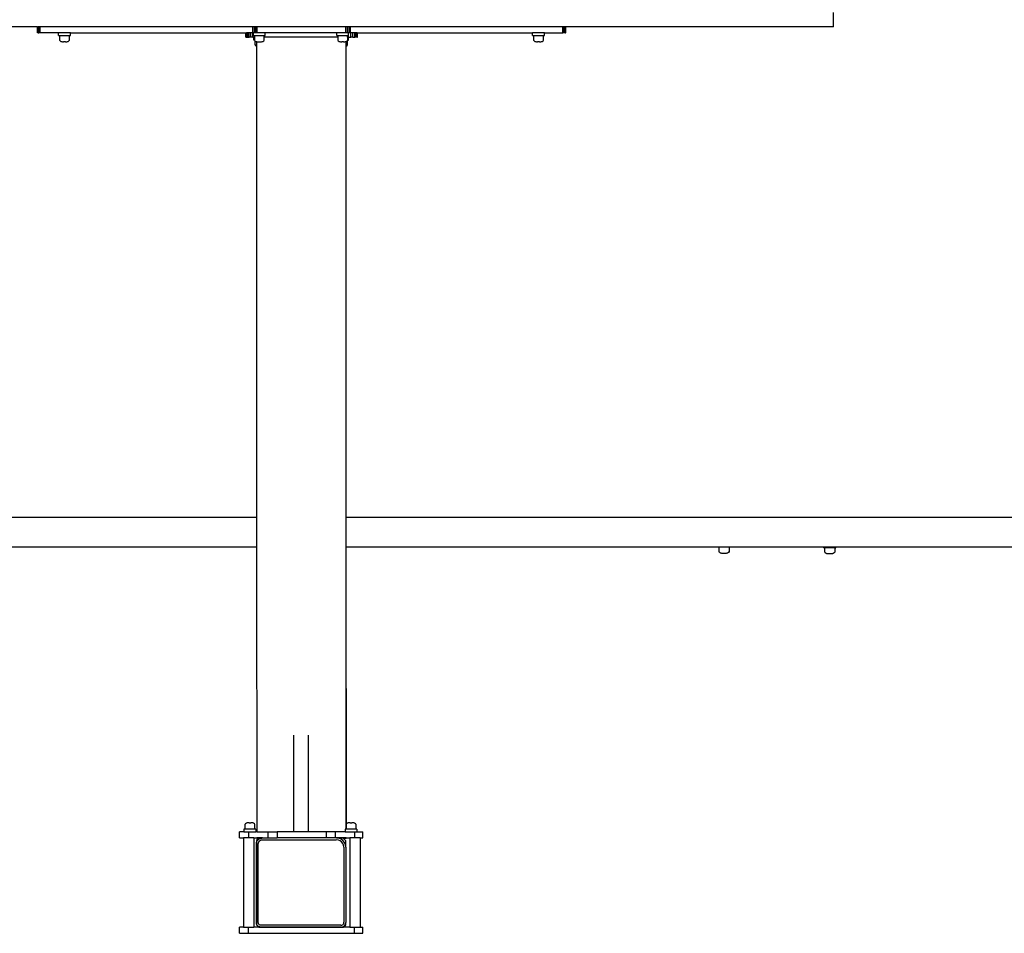
# Model space of a CAD drawing. Units: millimetres. Extents: x -103 to 3588, y -77 to 1621.
# Drawn here: x 2469 to 2602, y 85 to 207 of the extents above; entities that cross this region are included whole.
import ezdxf

# ---------------------------------------------------------------- set-up
doc = ezdxf.new("R2010")
doc.units = ezdxf.units.MM
doc.header["$MEASUREMENT"] = 0
doc.layers.add('VP-DIM', color=7, linetype='Continuous')
doc.layers.add('VP-EQ', color=7, linetype='Continuous', true_color=0x8a3492)
doc.styles.get("Standard").update_dxf_attribs({"font": 'arial.ttf'})
doc.dimstyles.get("Standard").update_dxf_attribs({"dimtxt": 14, "dimasz": 20, "dimexe": 20, "dimexo": 50, "dimgap": 20, "dimtad": 0, "dimdec": 0, "dimzin": 0, "dimdsep": 46, "dimtxsty": 'Standard', "dimcen": -0.09, "dimadec": 0, "dimazin": 0, "dimtfac": 1, "dimtdec": 4, "dimtofl": 0, "dimtmove": 0, "dimatfit": 3, "dimfxl": 70, "dimfxlon": 1, "dimtolj": 1, "dimtzin": 0, "dimarcsym": 0})

# ---------------------------------------------------------------- blocks, each defined once
blk = doc.blocks.new('242011-002_')
at = {"color": 0}
for p, q in [((3497.59, 1693.75), (3497.59, 1695.65)), ((3390.59, 1693.75), (3354.59, 1693.75)), ((3390.59, 1693.75), (3390.61, 1693.75)), ((3390.59, 1692.95), (3390.59, 1693.75)), ((3390.59, 1692.95), (3390.61, 1692.95)), ((3390.61, 1693.75), (3390.69, 1693.75)), ((3390.61, 1692.95), (3390.61, 1693.75)), ((3390.69, 1692.95), (3390.61, 1692.95)), ((3390.69, 1692.95), (3390.69, 1693.75)), ((3390.8, 1693.75), (3390.69, 1693.75)), ((3390.69, 1692.95), (3390.8, 1692.95)), ((3390.8, 1692.95), (3390.8, 1693.75)), ((3390.96, 1693.75), (3390.8, 1693.75)), ((3390.96, 1692.95), (3390.8, 1692.95)), ((3390.96, 1692.95), (3390.96, 1693.75)), ((3419.51, 1693.75), (3390.96, 1693.75)), ((3393.43, 1692.95), (3390.96, 1692.95)), ((3393.43, 1692.56), (3393.43, 1692.95)), ((3395.03, 1692.95), (3393.43, 1692.95)), ((3395.03, 1692.95), (3418.59, 1692.95)), ((3395.03, 1692.56), (3395.03, 1692.95)), ((3418.59, 1692.35), (3418.59, 1692.95)), ((3418.62, 1692.95), (3418.59, 1692.95)), ((3418.62, 1692.95), (3418.63, 1692.95)), ((3418.62, 1692.35), (3418.62, 1692.95)), ((3418.63, 1692.95), (3418.71, 1692.95)), ((3418.63, 1692.35), (3418.63, 1692.95)), ((3418.71, 1692.35), (3418.71, 1692.95)), ((3418.85, 1692.95), (3418.71, 1692.95)), ((3418.85, 1692.35), (3418.85, 1692.95)), ((3419.04, 1692.95), (3418.85, 1692.95)), ((3419.04, 1692.35), (3419.04, 1692.95)), ((3419.27, 1692.95), (3419.04, 1692.95)), ((3419.27, 1692.35), (3419.27, 1692.95)), ((3419.51, 1692.95), (3419.27, 1692.95)), ((3419.51, 1693.75), (3419.51, 1692.95)), ((3419.7, 1693.75), (3419.51, 1693.75)), ((3419.52, 1692.95), (3419.51, 1692.95)), ((3419.52, 1692.35), (3419.52, 1692.95)), ((3419.61, 1692.95), (3419.52, 1692.95)), ((3419.61, 1692.56), (3419.61, 1692.95)), ((3419.7, 1692.95), (3419.61, 1692.95)), ((3419.7, 1693.75), (3419.7, 1692.95)), ((3419.91, 1693.75), (3419.7, 1693.75)), ((3419.91, 1692.95), (3419.7, 1692.95)), ((3419.91, 1693.75), (3419.91, 1692.95)), ((3420.14, 1693.75), (3419.91, 1693.75)), ((3420.14, 1692.95), (3419.91, 1692.95)), ((3420.14, 1692.95), (3420.14, 1693.75)), ((3432.04, 1693.75), (3420.14, 1693.75)), ((3421.21, 1692.95), (3420.14, 1692.95)), ((3421.21, 1692.56), (3421.21, 1692.95)), ((3430.81, 1692.95), (3421.21, 1692.95)), ((3430.81, 1692.56), (3430.81, 1692.95)), ((3432.04, 1692.95), (3430.81, 1692.95)), ((3432.04, 1692.95), (3432.04, 1693.75)), ((3432.26, 1693.75), (3432.04, 1693.75)), ((3432.26, 1692.95), (3432.04, 1692.95)), ((3432.26, 1692.95), (3432.26, 1693.75)), ((3432.47, 1693.75), (3432.26, 1693.75)), ((3432.41, 1692.95), (3432.26, 1692.95)), ((3432.41, 1692.56), (3432.41, 1692.95)), ((3432.47, 1692.95), (3432.41, 1692.95)), ((3432.47, 1692.95), (3432.47, 1693.75)), ((3432.66, 1693.75), (3432.47, 1693.75)), ((3432.66, 1692.95), (3432.47, 1692.95)), ((3432.66, 1692.95), (3432.66, 1693.75)), ((3461.21, 1693.75), (3432.66, 1693.75)), ((3432.7, 1692.95), (3432.66, 1692.95)), ((3432.7, 1692.35), (3432.7, 1692.95)), ((3432.99, 1692.95), (3432.7, 1692.95)), ((3432.99, 1692.35), (3432.99, 1692.95)), ((3433.24, 1692.95), (3432.99, 1692.95)), ((3433.24, 1692.35), (3433.24, 1692.95)), ((3433.43, 1692.95), (3433.24, 1692.95)), ((3433.43, 1692.35), (3433.43, 1692.95)), ((3433.55, 1692.95), (3433.43, 1692.95)), ((3433.55, 1692.95), (3433.56, 1692.95)), ((3433.55, 1692.35), (3433.55, 1692.95)), ((3433.56, 1692.95), (3433.59, 1692.95)), ((3433.56, 1692.35), (3433.56, 1692.95)), ((3433.59, 1692.35), (3433.59, 1692.95)), ((3433.59, 1692.95), (3457.15, 1692.95)), ((3457.15, 1692.56), (3457.15, 1692.95)), ((3458.75, 1692.95), (3457.15, 1692.95)), ((3458.75, 1692.56), (3458.75, 1692.95)), ((3458.75, 1692.95), (3461.21, 1692.95)), ((3461.21, 1692.95), (3461.21, 1693.75)), ((3461.37, 1693.75), (3461.21, 1693.75)), ((3461.37, 1692.95), (3461.21, 1692.95)), ((3461.37, 1692.95), (3461.37, 1693.75)), ((3461.49, 1693.75), (3461.37, 1693.75)), ((3461.49, 1692.95), (3461.37, 1692.95)), ((3461.49, 1692.95), (3461.49, 1693.75)), ((3461.56, 1693.75), (3461.49, 1693.75)), ((3461.56, 1692.95), (3461.49, 1692.95)), ((3461.56, 1693.75), (3461.59, 1693.75)), ((3461.56, 1692.95), (3461.56, 1693.75)), ((3461.56, 1692.95), (3461.59, 1692.95)), ((3461.59, 1692.95), (3461.59, 1693.75)), ((3497.59, 1693.75), (3461.59, 1693.75)), ((3393.43, 1692.56), (3393.57, 1692.56)), ((3393.57, 1692.56), (3393.57, 1691.96)), ((3393.57, 1692.56), (3394.9, 1692.56)), ((3393.57, 1691.96), (3393.63, 1691.85)), ((3393.63, 1691.85), (3393.75, 1691.77)), ((3393.75, 1691.77), (3393.85, 1691.75)), ((3393.85, 1691.75), (3393.94, 1691.73)), ((3393.94, 1691.73), (3394.11, 1691.71)), ((3394.35, 1691.71), (3394.11, 1691.71)), ((3394.35, 1691.71), (3394.52, 1691.73)), ((3394.52, 1691.73), (3394.61, 1691.75)), ((3394.61, 1691.75), (3394.71, 1691.77)), ((3394.71, 1691.77), (3394.83, 1691.85)), ((3394.83, 1691.85), (3394.9, 1691.96)), ((3394.9, 1691.96), (3394.9, 1692.56)), ((3394.9, 1692.56), (3395.03, 1692.56)), ((3418.62, 1692.35), (3418.59, 1692.35)), ((3418.62, 1692.35), (3418.63, 1692.35)), ((3418.63, 1692.35), (3418.71, 1692.35)), ((3418.71, 1692.35), (3418.85, 1692.35)), ((3418.85, 1692.35), (3419.04, 1692.35)), ((3419.27, 1692.35), (3419.04, 1692.35)), ((3419.52, 1692.35), (3419.27, 1692.35)), ((3419.52, 1692.35), (3419.69, 1692.35)), ((3419.61, 1692.56), (3419.75, 1692.56)), ((3419.69, 1691.95), (3419.69, 1692.35)), ((3419.75, 1692.35), (3419.69, 1692.35)), ((3419.75, 1691.95), (3419.69, 1691.95)), ((3419.75, 1692.56), (3419.75, 1692.35)), ((3419.75, 1692.56), (3421.07, 1692.56)), ((3419.75, 1692.35), (3419.75, 1691.96)), ((3419.75, 1691.96), (3419.75, 1691.95)), ((3419.75, 1691.95), (3419.81, 1691.85)), ((3419.81, 1691.85), (3419.82, 1691.84)), ((3419.82, 1691.84), (3419.82, 1691.35)), ((3419.82, 1691.84), (3419.93, 1691.77)), ((3419.82, 1691.35), (3419.88, 1691.24)), ((3419.93, 1691.77), (3420.02, 1691.75)), ((3420.02, 1691.75), (3420.03, 1691.75)), ((3420.02, 1691.75), (3420.02, 1691.16)), ((3420.03, 1691.75), (3420.11, 1691.73)), ((3420.11, 1691.73), (3420.29, 1691.71)), ((3420.29, 1691.71), (3420.53, 1691.71)), ((3420.53, 1691.71), (3420.7, 1691.73)), ((3420.7, 1691.73), (3420.79, 1691.75)), ((3420.79, 1691.75), (3420.89, 1691.77)), ((3420.89, 1691.77), (3421.01, 1691.85)), ((3421.01, 1691.85), (3421.07, 1691.96)), ((3421.07, 1692.56), (3421.21, 1692.56)), ((3421.07, 1692.35), (3421.07, 1692.56)), ((3430.95, 1692.35), (3421.07, 1692.35)), ((3421.07, 1691.96), (3421.07, 1692.35)), ((3430.81, 1692.56), (3430.95, 1692.56)), ((3430.95, 1692.56), (3430.95, 1692.35)), ((3430.95, 1692.56), (3432.27, 1692.56)), ((3430.95, 1692.35), (3430.95, 1691.96)), ((3430.95, 1691.96), (3431.01, 1691.85)), ((3431.01, 1691.85), (3431.13, 1691.77)), ((3431.13, 1691.77), (3431.23, 1691.75)), ((3431.23, 1691.75), (3431.31, 1691.73)), ((3431.31, 1691.73), (3431.49, 1691.71)), ((3431.73, 1691.71), (3431.49, 1691.71)), ((3431.73, 1691.71), (3431.9, 1691.73)), ((3431.9, 1691.73), (3431.99, 1691.75)), ((3431.99, 1691.75), (3432.02, 1691.75)), ((3432.02, 1691.75), (3432.09, 1691.77)), ((3432.02, 1691.77), (3432.02, 1691.75)), ((3432.02, 1691.76), (3432.02, 1691.75)), ((3432.02, 1691.75), (3432.02, 1691.15)), ((3432.09, 1691.77), (3432.21, 1691.85)), ((3432.21, 1691.85), (3432.27, 1691.95)), ((3432.21, 1691.24), (3432.27, 1691.35)), ((3432.27, 1692.35), (3432.27, 1692.56)), ((3432.27, 1692.56), (3432.39, 1692.56)), ((3432.39, 1692.35), (3432.27, 1692.35)), ((3432.27, 1692.35), (3432.27, 1691.95)), ((3432.27, 1691.35), (3432.27, 1691.95)), ((3432.27, 1691.95), (3432.41, 1691.95)), ((3432.27, 1691.95), (3432.27, 1691.95)), ((3432.39, 1692.35), (3432.39, 1692.56)), ((3432.39, 1692.56), (3432.41, 1692.56)), ((3432.41, 1692.35), (3432.39, 1692.35)), ((3432.41, 1691.95), (3432.41, 1692.35)), ((3432.41, 1692.35), (3432.7, 1692.35)), ((3432.99, 1692.35), (3432.7, 1692.35)), ((3432.99, 1692.35), (3433.24, 1692.35)), ((3433.43, 1692.35), (3433.24, 1692.35)), ((3433.55, 1692.35), (3433.43, 1692.35)), ((3433.56, 1692.35), (3433.55, 1692.35)), ((3433.56, 1692.35), (3433.59, 1692.35)), ((3457.15, 1692.56), (3457.28, 1692.56)), ((3457.28, 1692.56), (3457.28, 1691.96)), ((3457.28, 1692.56), (3458.61, 1692.56)), ((3457.28, 1691.96), (3457.34, 1691.85)), ((3457.34, 1691.85), (3457.46, 1691.77)), ((3457.46, 1691.77), (3457.56, 1691.75)), ((3457.56, 1691.75), (3457.65, 1691.73)), ((3457.65, 1691.73), (3457.82, 1691.71)), ((3458.06, 1691.71), (3457.82, 1691.71)), ((3458.06, 1691.71), (3458.24, 1691.73)), ((3458.24, 1691.73), (3458.32, 1691.75)), ((3458.32, 1691.75), (3458.42, 1691.77)), ((3458.42, 1691.77), (3458.55, 1691.85)), ((3458.55, 1691.85), (3458.61, 1691.96)), ((3458.61, 1691.96), (3458.61, 1692.56)), ((3458.61, 1692.56), (3458.75, 1692.56)), ((3419.88, 1691.24), (3420.01, 1691.16)), ((3420.01, 1691.16), (3420.02, 1691.16)), ((3420.02, 1691.16), (3420.05, 1627.76)), ((3432.02, 1691.15), (3432.09, 1691.16)), ((3432.02, 1691.15), (3432.02, 1691.15)), ((3432.02, 1691.15), (3432.05, 1627.76)), ((3432.09, 1691.16), (3432.21, 1691.24)), ((3487.3, 1627.8), (3487.26, 1627.76)), ((3487.3, 1627.8), (3490.62, 1627.8)), ((3490.67, 1627.76), (3490.62, 1627.8)), ((3420.05, 1627.76), (3366.19, 1627.76)), ((3420.05, 1627.76), (3420.05, 1623.76)), ((3487.26, 1627.76), (3432.05, 1627.76)), ((3432.05, 1627.76), (3432.05, 1627.76)), ((3432.05, 1627.76), (3432.05, 1623.76)), ((3490.67, 1627.76), (3487.26, 1627.76)), ((3546.85, 1627.76), (3490.67, 1627.76)), ((3420.05, 1623.76), (3370.73, 1623.76)), ((3420.05, 1623.76), (3420.06, 1585.47)), ((3432.05, 1623.76), (3432.07, 1585.87)), ((3432.05, 1623.76), (3432.06, 1585.87)), ((3482.22, 1623.76), (3432.05, 1623.76)), ((3482.22, 1623.17), (3482.22, 1623.76)), ((3483.55, 1623.76), (3482.22, 1623.76)), ((3482.28, 1623.06), (3482.22, 1623.17)), ((3482.4, 1622.98), (3482.28, 1623.06)), ((3482.5, 1622.96), (3482.4, 1622.98)), ((3482.59, 1622.94), (3482.5, 1622.96)), ((3482.77, 1622.92), (3482.59, 1622.94)), ((3483, 1622.92), (3482.77, 1622.92)), ((3483.18, 1622.94), (3483, 1622.92)), ((3483.26, 1622.96), (3483.18, 1622.94)), ((3483.36, 1622.98), (3483.26, 1622.96)), ((3483.48, 1623.06), (3483.36, 1622.98)), ((3483.55, 1623.17), (3483.48, 1623.06)), ((3483.55, 1623.76), (3483.55, 1623.17)), ((3496.28, 1623.76), (3483.55, 1623.76)), ((3496.28, 1623.7), (3496.28, 1623.76)), ((3497.88, 1623.76), (3496.28, 1623.76)), ((3496.28, 1623.7), (3496.42, 1623.7)), ((3496.42, 1623.1), (3496.42, 1623.7)), ((3497.75, 1623.7), (3496.42, 1623.7)), ((3496.48, 1622.99), (3496.42, 1623.1)), ((3496.6, 1622.91), (3496.48, 1622.99)), ((3496.7, 1622.89), (3496.6, 1622.91)), ((3496.79, 1622.88), (3496.7, 1622.89)), ((3496.97, 1622.86), (3496.79, 1622.88)), ((3497.2, 1622.86), (3496.97, 1622.86)), ((3497.38, 1622.88), (3497.2, 1622.86)), ((3497.46, 1622.89), (3497.38, 1622.88)), ((3497.56, 1622.91), (3497.46, 1622.89)), ((3497.68, 1622.99), (3497.56, 1622.91)), ((3497.75, 1623.1), (3497.68, 1622.99)), ((3497.75, 1623.7), (3497.75, 1623.1)), ((3497.75, 1623.7), (3497.88, 1623.7)), ((3497.88, 1623.7), (3497.88, 1623.76)), ((3540.06, 1623.76), (3497.88, 1623.76)), ((3425.04, 1585.47), (3425.04, 1598.51)), ((3427.04, 1585.47), (3427.04, 1598.51)), ((3418.35, 1585.47), (3417.74, 1585.47)), ((3417.74, 1584.67), (3417.74, 1585.47)), ((3418.48, 1585.87), (3418.35, 1585.87)), ((3418.35, 1585.87), (3418.35, 1585.47)), ((3418.35, 1585.47), (3418.94, 1585.47)), ((3418.54, 1586.58), (3418.48, 1586.47)), ((3418.48, 1586.47), (3418.48, 1585.87)), ((3419.81, 1585.87), (3418.48, 1585.87)), ((3418.67, 1586.66), (3418.54, 1586.58)), ((3418.77, 1586.68), (3418.67, 1586.66)), ((3418.86, 1586.7), (3418.77, 1586.68)), ((3419.03, 1586.72), (3418.86, 1586.7)), ((3418.94, 1585.47), (3418.94, 1584.67)), ((3418.94, 1585.47), (3419.95, 1585.47)), ((3419.03, 1586.72), (3419.27, 1586.72)), ((3419.44, 1586.7), (3419.27, 1586.72)), ((3419.53, 1586.68), (3419.44, 1586.7)), ((3419.63, 1586.66), (3419.53, 1586.68)), ((3419.75, 1586.58), (3419.63, 1586.66)), ((3419.81, 1586.47), (3419.75, 1586.58)), ((3419.81, 1585.87), (3419.81, 1586.47)), ((3419.95, 1585.87), (3419.81, 1585.87)), ((3419.95, 1585.87), (3419.95, 1585.47)), ((3420.06, 1585.47), (3419.95, 1585.47)), ((3420.06, 1585.47), (3421.54, 1585.47)), ((3421.54, 1585.47), (3422.82, 1585.47)), ((3421.54, 1585.47), (3421.54, 1584.67)), ((3422.82, 1585.47), (3422.82, 1584.67)), ((3425.04, 1585.47), (3422.82, 1585.47)), ((3427.04, 1585.47), (3425.04, 1585.47)), ((3429.41, 1585.47), (3427.04, 1585.47)), ((3430.6, 1585.47), (3429.41, 1585.47)), ((3429.41, 1585.47), (3429.41, 1584.67)), ((3430.6, 1585.47), (3430.6, 1584.67)), ((3431.94, 1585.47), (3430.6, 1585.47)), ((3431.94, 1585.87), (3431.94, 1585.47)), ((3432.06, 1585.87), (3431.94, 1585.87)), ((3431.94, 1585.47), (3433.2, 1585.47)), ((3432.07, 1585.87), (3432.06, 1585.87)), ((3432.08, 1585.87), (3432.07, 1585.87)), ((3432.14, 1586.58), (3432.08, 1586.47)), ((3432.08, 1586.47), (3432.08, 1585.87)), ((3433.41, 1585.87), (3432.08, 1585.87)), ((3432.26, 1586.66), (3432.14, 1586.58)), ((3432.36, 1586.68), (3432.26, 1586.66)), ((3432.45, 1586.7), (3432.36, 1586.68)), ((3432.63, 1586.72), (3432.45, 1586.7)), ((3432.63, 1586.72), (3432.86, 1586.72)), ((3433.04, 1586.7), (3432.86, 1586.72)), ((3433.12, 1586.68), (3433.04, 1586.7)), ((3433.22, 1586.66), (3433.12, 1586.68)), ((3433.2, 1585.47), (3433.2, 1584.67)), ((3433.2, 1585.47), (3433.54, 1585.47)), ((3433.34, 1586.58), (3433.22, 1586.66)), ((3433.41, 1586.47), (3433.34, 1586.58)), ((3433.41, 1585.87), (3433.41, 1586.47)), ((3433.54, 1585.87), (3433.41, 1585.87)), ((3433.54, 1585.87), (3433.54, 1585.47)), ((3433.54, 1585.47), (3434.34, 1585.47)), ((3434.34, 1584.67), (3434.34, 1585.47)), ((3417.74, 1584.67), (3418.29, 1584.67)), ((3418.29, 1584.67), (3418.29, 1572.67)), ((3418.94, 1584.67), (3418.29, 1584.67)), ((3419.69, 1584.67), (3418.94, 1584.67)), ((3419.69, 1584.67), (3419.69, 1572.67)), ((3419.69, 1584.67), (3420.07, 1584.67)), ((3420.37, 1584.66), (3420.04, 1584.33)), ((3420.04, 1584.33), (3420.04, 1584)), ((3420.05, 1584.08), (3420.13, 1584.28)), ((3420.07, 1584.67), (3420.07, 1584.66)), ((3420.82, 1584.67), (3420.07, 1584.67)), ((3420.07, 1584.66), (3420.37, 1584.66)), ((3420.13, 1584.28), (3420.26, 1584.44)), ((3420.26, 1584.44), (3420.42, 1584.56)), ((3420.3, 1584.02), (3420.35, 1584.15)), ((3420.35, 1584.15), (3420.44, 1584.26)), ((3420.75, 1584.66), (3420.37, 1584.66)), ((3420.42, 1584.56), (3420.62, 1584.64)), ((3420.44, 1584.26), (3420.55, 1584.35)), ((3420.55, 1584.35), (3420.68, 1584.4)), ((3420.62, 1584.64), (3420.75, 1584.66)), ((3420.68, 1584.4), (3420.84, 1584.42)), ((3420.75, 1584.66), (3420.82, 1584.67)), ((3420.82, 1584.67), (3421.54, 1584.67)), ((3420.84, 1584.42), (3430.76, 1584.42)), ((3421.54, 1584.67), (3422.82, 1584.67)), ((3429.41, 1584.67), (3422.82, 1584.67)), ((3430.6, 1584.67), (3429.41, 1584.67)), ((3430.79, 1584.67), (3430.6, 1584.67)), ((3431.04, 1584.39), (3430.76, 1584.42)), ((3430.85, 1584.66), (3430.79, 1584.67)), ((3432.07, 1584.67), (3430.79, 1584.67)), ((3431.67, 1584.66), (3430.85, 1584.66)), ((3431.1, 1584.63), (3430.85, 1584.66)), ((3431.28, 1584.29), (3431.04, 1584.39)), ((3431.4, 1584.5), (3431.1, 1584.63)), ((3431.48, 1584.13), (3431.28, 1584.29)), ((3431.66, 1584.31), (3431.4, 1584.5)), ((3431.64, 1583.93), (3431.48, 1584.13)), ((3431.86, 1584.05), (3431.66, 1584.31)), ((3432.04, 1584.27), (3431.67, 1584.66)), ((3431.67, 1584.66), (3432.07, 1584.66)), ((3432.03, 1583.43), (3432.04, 1584.27)), ((3432.07, 1584.67), (3432.07, 1584.66)), ((3432.07, 1584.67), (3432.07, 1584.66)), ((3432.07, 1584.67), (3432.07, 1584.67)), ((3432.07, 1584.67), (3432.56, 1584.67)), ((3432.07, 1584.66), (3432.07, 1584.66)), ((3432.56, 1584.67), (3432.56, 1572.67)), ((3433.2, 1584.67), (3432.56, 1584.67)), ((3433.96, 1584.67), (3433.2, 1584.67)), ((3433.96, 1584.67), (3434.34, 1584.67)), ((3433.96, 1584.67), (3433.96, 1572.67)), ((3420.02, 1583.88), (3420.04, 1584)), ((3420.02, 1573.29), (3420.02, 1583.88)), ((3420.04, 1584), (3420.05, 1584.08)), ((3420.04, 1584), (3420.04, 1573.17)), ((3420.27, 1583.86), (3420.3, 1584.02)), ((3420.27, 1573.3), (3420.27, 1583.86)), ((3431.74, 1583.69), (3431.64, 1583.93)), ((3431.78, 1583.42), (3431.74, 1583.69)), ((3431.78, 1583.42), (3431.78, 1573.33)), ((3431.99, 1583.75), (3431.86, 1584.05)), ((3432.03, 1583.43), (3431.99, 1583.75)), ((3432.03, 1583.43), (3432.03, 1573.31)), ((3418.29, 1572.67), (3417.74, 1572.67)), ((3417.74, 1571.87), (3417.74, 1572.67)), ((3418.29, 1572.67), (3418.94, 1572.67)), ((3418.94, 1571.87), (3418.94, 1572.67)), ((3418.94, 1572.67), (3419.69, 1572.67)), ((3420.33, 1572.67), (3419.69, 1572.67)), ((3420.04, 1573.17), (3420.02, 1573.29)), ((3420.04, 1573.17), (3420.04, 1572.97)), ((3420.04, 1573.13), (3420.04, 1573.17)), ((3420.1, 1572.99), (3420.04, 1573.13)), ((3420.04, 1572.97), (3420.33, 1572.67)), ((3420.1, 1572.99), (3420.2, 1572.87)), ((3420.32, 1572.77), (3420.2, 1572.87)), ((3420.29, 1573.2), (3420.27, 1573.3)), ((3420.32, 1573.11), (3420.29, 1573.2)), ((3420.38, 1573.04), (3420.32, 1573.11)), ((3420.47, 1572.71), (3420.32, 1572.77)), ((3420.33, 1572.67), (3431.67, 1572.67)), ((3420.45, 1572.99), (3420.38, 1573.04)), ((3420.53, 1572.95), (3420.45, 1572.99)), ((3420.62, 1572.69), (3420.47, 1572.71)), ((3420.64, 1572.94), (3420.53, 1572.95)), ((3431.4, 1572.69), (3420.62, 1572.69)), ((3431.39, 1572.94), (3420.64, 1572.94)), ((3431.39, 1572.94), (3431.5, 1572.96)), ((3431.4, 1572.69), (3431.57, 1572.71)), ((3431.5, 1572.96), (3431.59, 1572.99)), ((3431.57, 1572.71), (3431.72, 1572.77)), ((3431.59, 1572.99), (3431.67, 1573.05)), ((3431.67, 1573.05), (3431.73, 1573.13)), ((3431.67, 1572.67), (3432.04, 1572.97)), ((3432.56, 1572.67), (3431.67, 1572.67)), ((3431.72, 1572.77), (3431.85, 1572.87)), ((3431.73, 1573.13), (3431.76, 1573.22)), ((3431.76, 1573.22), (3431.78, 1573.33)), ((3431.85, 1572.87), (3431.95, 1573)), ((3431.95, 1573), (3432.01, 1573.15)), ((3432.01, 1573.15), (3432.03, 1573.31)), ((3432.04, 1572.97), (3432.03, 1573.31)), ((3432.56, 1572.67), (3433.2, 1572.67)), ((3433.2, 1571.87), (3433.2, 1572.67)), ((3433.2, 1572.67), (3433.96, 1572.67)), ((3433.96, 1572.67), (3434.34, 1572.67)), ((3434.34, 1571.87), (3434.34, 1572.67)), ((3417.74, 1571.87), (3418.94, 1571.87)), ((3418.94, 1571.87), (3433.2, 1571.87)), ((3433.2, 1571.87), (3434.34, 1571.87))]:
    blk.add_line(p, q, dxfattribs=at)
blk = doc.blocks.new('*D159')
at = {"layer": 'Defpoints', "color": 0}
for p in [(2500.94, 1248.03), (2036.09, -76.86), (3568.21, -76.86)]:
    blk.add_point(p, dxfattribs=at)
at = {"layer": 'VP-DIM', "color": 0, "lineweight": -2}
for p, q in [((3498.21, 1248.03), (3588.21, 1248.03)), ((3568.21, 1228.03), (3568.21, 717.96)), ((3568.21, -56.86), (3568.21, 605.83)), ((3498.21, -76.86), (3588.21, -76.86))]:
    blk.add_line(p, q, dxfattribs=at)
at = {"layer": 'VP-DIM', "color": 0}
for points in [[(3571.54, 1228.03), (3564.87, 1228.03), (3568.21, 1248.03)], [(3564.87, -56.86), (3571.54, -56.86), (3568.21, -76.86)]]:
    blk.add_solid(points, dxfattribs=at)
at = {"layer": 'VP-DIM', "color": 0, "insert": (3568.21, 661.89), "char_height": 25, "attachment_point": 5, "rotation": 90}
blk.add_mtext('\\A1;1330', dxfattribs=at)

msp = doc.modelspace()

# ---------------------------------------------------------------- block references
at = {"layer": 'VP-EQ', "color": 0}
msp.add_blockref('242011-002_', (-918.75, -1487.28), dxfattribs=at)

# ---------------------------------------------------------------- dimensions: what is measured, and where the dimension line sits
at = {"layer": 'VP-DIM', "color": 0}
dim = msp.add_linear_dim(base=(3568.21, -76.86), p1=(2500.94, 1248.03), p2=(2036.09, -76.86), angle=90, text='1330', dimstyle='Standard', override={"dimtxt": 25}, dxfattribs=at)
dim.commit()
dim.dimension.update_dxf_attribs({"geometry": '*D159', "text_midpoint": (3568.21, 661.89), "dimtype": 160})

doc.saveas('drawing.dxf')
